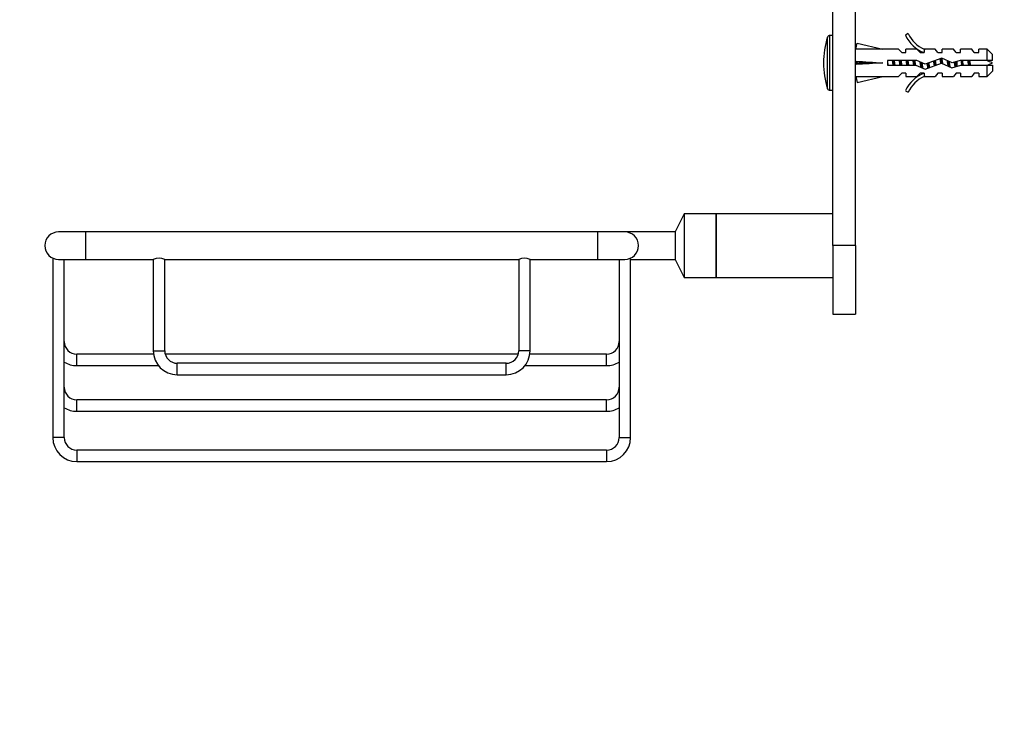
# Model space of a CAD drawing. Units: millimetres. Extents: x 0 to 1161, y 0 to 1214.
# Drawn here: x 223 to 439, y 607 to 759 of the extents above; entities that cross this region are included whole.
import ezdxf
from ezdxf import colors
from ezdxf.entities.mleader import LeaderData, LeaderLine
from ezdxf.math import Vec2, Vec3

# ---------------------------------------------------------------- set-up
doc = ezdxf.new("R2010")
doc.units = ezdxf.units.MM
doc.layers.add('DV4_Défaut', color=7, linetype='Continuous')
doc.layers.add('Défaut', color=7, linetype='Continuous')

# ---------------------------------------------------------------- blocks, each defined once
blk = doc.blocks.new('_DOT')
at = {"color": 0}
blk.add_line((0, 0), (-1, 0), dxfattribs=at)
at = {"color": 0, "const_width": 0.333}
blk.add_lwpolyline([(-0.1665, 0, 1), (0.1665, 0, 1)], format="xyb", close=True, dxfattribs=at)
blk = doc.blocks.new('SE3')
at = {"layer": 'DV4_Défaut', "color": 7, "linetype": 'Continuous'}
for p, q in [((401.09, 709.64), (401.09, 812.7)), ((406.09, 709.64), (406.09, 807.71)), ((399.97, 743.98), (399.97, 755.29)), ((400.45, 743.64), (400.45, 755.64)), ((401.09, 755.64), (400.45, 755.64)), ((417.64, 756.06), (417.03, 755.71)), ((406.16, 752.64), (406.09, 752.64)), ((406.16, 752.61), (406.46, 753.92)), ((406.46, 753.92), (412.08, 752.64)), ((415.5, 752.64), (412.08, 752.64)), ((416.23, 751.89), (415.5, 752.64)), ((417.09, 751.89), (417.09, 752.64)), ((419.5, 752.64), (417.09, 752.64)), ((420.23, 751.89), (419.5, 752.64)), ((421.31, 752.54), (421.09, 752.64)), ((423.52, 752.64), (421.09, 752.64)), ((421.09, 752.54), (421.09, 751.89)), ((421.31, 752.54), (421.09, 752.54)), ((424.09, 751.89), (423.52, 752.64)), ((425.09, 751.89), (425.09, 752.64)), ((427.52, 752.64), (425.09, 752.64)), ((428.09, 751.89), (427.52, 752.64)), ((429.09, 751.89), (429.09, 752.64)), ((431.52, 752.64), (429.09, 752.64)), ((432.09, 751.89), (431.52, 752.64)), ((433.09, 751.89), (433.09, 752.64)), ((434.89, 752.64), (433.09, 752.64)), ((434.89, 750.14), (434.89, 752.64)), ((436.09, 751.44), (434.89, 752.64)), ((416.23, 751.89), (417.09, 751.89)), ((420.23, 751.89), (421.09, 751.89)), ((424.98, 750.64), (421.35, 749.33)), ((424.09, 751.89), (425.09, 751.89)), ((427.23, 749.64), (424.98, 750.64)), ((428.09, 751.89), (429.09, 751.89)), ((432.09, 751.89), (433.09, 751.89)), ((436.09, 750.14), (436.09, 751.44)), ((406.16, 749.99), (406.46, 749.64)), ((406.16, 749.28), (406.46, 749.64)), ((406.46, 749.64), (412.08, 749.64)), ((413.08, 750.14), (413.08, 749.14)), ((419.53, 750.14), (413.08, 750.14)), ((413.08, 749.14), (419.32, 749.14)), ((419.32, 749.14), (421.31, 748.25)), ((421.35, 749.33), (419.53, 750.14)), ((421.31, 748.25), (424.94, 749.56)), ((424.94, 749.56), (427.15, 748.57)), ((427.15, 748.57), (429.12, 749.14)), ((428.98, 750.14), (427.23, 749.64)), ((428.31, 748.9), (428.31, 749.94)), ((434.89, 750.14), (428.98, 750.14)), ((429.12, 749.14), (434.89, 749.14)), ((436.09, 750.14), (434.89, 750.14)), ((434.89, 746.64), (434.89, 749.14)), ((434.89, 749.14), (436.09, 749.14)), ((436.09, 749.14), (436.09, 747.84)), ((406.09, 746.64), (406.16, 746.64)), ((406.16, 746.66), (406.46, 745.35)), ((406.46, 745.35), (412.08, 746.64)), ((412.08, 746.64), (415.5, 746.64)), ((416.23, 747.39), (415.5, 746.64)), ((417.09, 747.39), (416.23, 747.39)), ((417.09, 747.39), (417.09, 746.64)), ((417.09, 746.64), (419.5, 746.64)), ((420.23, 747.39), (419.5, 746.64)), ((421.09, 747.39), (420.23, 747.39)), ((421.09, 747.39), (421.09, 746.73)), ((421.09, 746.73), (421.31, 746.73)), ((421.09, 746.64), (421.31, 746.73)), ((421.09, 746.64), (423.52, 746.64)), ((424.09, 747.39), (423.52, 746.64)), ((425.09, 747.39), (424.09, 747.39)), ((425.09, 747.39), (425.09, 746.64)), ((425.09, 746.64), (427.52, 746.64)), ((428.09, 747.39), (427.52, 746.64)), ((429.09, 747.39), (428.09, 747.39)), ((429.09, 747.39), (429.09, 746.64)), ((429.09, 746.64), (431.52, 746.64)), ((432.09, 747.39), (431.52, 746.64)), ((433.09, 747.39), (432.09, 747.39)), ((433.09, 747.39), (433.09, 746.64)), ((433.09, 746.64), (434.89, 746.64)), ((434.89, 746.64), (436.09, 747.84)), ((400.45, 743.64), (401.09, 743.64)), ((417.03, 743.56), (417.64, 743.21)), ((368.59, 716.64), (366.59, 712.64)), ((368.59, 716.64), (368.59, 702.64)), ((375.59, 716.64), (368.59, 716.64)), ((375.59, 702.64), (375.59, 716.64)), ((401.09, 716.64), (375.59, 716.64)), ((375.59, 716.64), (375.59, 702.64)), ((237.59, 712.64), (231.59, 712.64)), ((237.59, 706.64), (237.59, 712.64)), ((349.59, 712.64), (237.59, 712.64)), ((349.59, 712.64), (349.59, 706.64)), ((355.59, 712.64), (349.59, 712.64)), ((366.59, 712.64), (355.59, 712.64)), ((366.59, 712.64), (366.59, 706.64)), ((401.09, 709.64), (401.09, 694.64)), ((406.09, 709.64), (401.09, 709.64)), ((406.09, 709.64), (406.09, 694.64)), ((230.34, 706.91), (230.34, 667.64)), ((231.59, 706.64), (237.59, 706.64)), ((232.84, 667.64), (232.84, 706.64)), ((237.59, 706.64), (252.34, 706.64)), ((252.34, 706.64), (252.34, 686.64)), ((254.84, 706.64), (332.34, 706.64)), ((254.84, 686.64), (254.84, 706.64)), ((332.34, 706.64), (332.34, 686.64)), ((334.84, 706.64), (349.59, 706.64)), ((334.84, 686.64), (334.84, 706.64)), ((349.59, 706.64), (355.59, 706.64)), ((354.34, 706.64), (354.34, 667.64)), ((356.84, 667.64), (356.84, 706.91)), ((356.84, 706.64), (366.59, 706.64)), ((366.59, 706.64), (368.59, 702.64)), ((368.59, 702.64), (375.59, 702.64)), ((375.59, 702.64), (401.09, 702.64)), ((401.09, 694.64), (406.09, 694.64)), ((235.59, 683.39), (235.59, 685.89)), ((252.39, 685.89), (235.59, 685.89)), ((252.34, 686.64), (254.84, 686.64)), ((332.24, 685.89), (254.94, 685.89)), ((334.84, 686.64), (332.34, 686.64)), ((351.59, 685.89), (334.79, 685.89)), ((351.59, 683.39), (351.59, 685.89)), ((235.59, 683.39), (253.47, 683.39)), ((257.59, 681.39), (257.59, 683.89)), ((329.59, 683.89), (257.59, 683.89)), ((329.59, 681.39), (329.59, 683.89)), ((333.71, 683.39), (351.59, 683.39)), ((257.59, 681.39), (329.59, 681.39)), ((235.59, 673.39), (235.59, 675.89)), ((351.59, 675.89), (235.59, 675.89)), ((351.59, 673.39), (351.59, 675.89)), ((235.59, 673.39), (351.59, 673.39)), ((232.84, 667.64), (230.34, 667.64)), ((354.34, 667.64), (356.84, 667.64)), ((235.59, 664.89), (235.59, 662.39)), ((351.59, 664.89), (235.59, 664.89)), ((351.59, 664.89), (351.59, 662.39)), ((235.59, 662.39), (351.59, 662.39))]:
    blk.add_line(p, q, dxfattribs=at)
for centre, radius, start, end in [((417.59, 749.64), 18.5, 162.2084, 197.7916), ((400.45, 755.14), 0.5, 90, 162.2084), ((423.66, 758.68), 7.27, 204.1547, 249.2877), ((423.66, 758.68), 6.57, 203.5409, 246.9737), ((428.31, 731.51), 19.73, 66.7643, 70.7756), ((428.31, 767.76), 19.73, 289.2244, 293.2357), ((423.66, 740.59), 7.27, 110.7123, 155.8453), ((423.66, 740.59), 6.57, 113.0263, 156.4591), ((400.45, 744.14), 0.5, 197.7916, 270), ((231.59, 709.64), 3, 90, 270), ((355.59, 709.64), 3, 0, 90), ((355.59, 709.64), 3, 270, 0), ((253.59, 703.91), 3, 65.3971, 114.6029), ((333.59, 703.92), 2.99, 65.3095, 114.6905), ((235.59, 688.64), 2.75, 180, 270), ((351.59, 688.64), 2.75, 270, 0), ((257.59, 686.64), 5.25, 180, 270), ((257.59, 686.64), 2.75, 180, 270), ((329.59, 686.64), 2.75, 270, 0), ((329.59, 686.64), 5.25, 270, 0), ((235.59, 688.64), 5.25, 238.4119, 270), ((351.59, 688.64), 5.25, 270, 301.5881), ((235.59, 678.64), 2.75, 180, 270), ((351.59, 678.64), 2.75, 270, 0), ((235.59, 678.64), 5.25, 238.4119, 270), ((351.59, 678.64), 5.25, 270, 301.5881), ((235.59, 667.64), 5.25, 180, 270), ((235.59, 667.64), 2.75, 180, 270), ((351.59, 667.64), 2.75, 270, 0), ((351.59, 667.64), 5.25, 270, 0)]:
    blk.add_arc(centre, radius, start, end, dxfattribs=at)
for centre, major_axis, ratio, start_param, end_param in [((425.2, 749.64), (-51.94, 0.76), 0.055876, -1.314474, -1.194522), ((425.2, 749.64), (-51.94, 2.9), 0.014553, 1.196154, 1.316105), ((405.48, 749.64), (0, -3), 0.228555, 1.450845, 1.690748), ((425.2, 749.64), (-51.94, -2.9), 0.014553, -1.316105, -1.196154), ((425.2, 749.64), (-51.94, -0.76), 0.055876, 1.194522, 1.314474)]:
    blk.add_ellipse(centre, major_axis=major_axis, ratio=ratio, start_param=start_param, end_param=end_param, dxfattribs=at)
for points, weights, knots in [([(424.79, 749.5), (424.78, 749.57), (424.77, 749.64), (424.71, 750.12), (424.63, 750.53)], [0.979805885836, 0.988999744699, 1, 0.924557955203, 0.934079810786], [0, 0, 0, 0.127255, 0.127255, 1, 1, 1]), ([(424.82, 750.62), (424.88, 750.16), (424.94, 749.64), (424.94, 749.6), (424.95, 749.55)], [0.933031168195, 0.934124910372, 1, 0.994618177077, 0.9896687349], [0, 0, 0, 0.924473, 0.924473, 1, 1, 1]), ([(424.94, 750.63), (425.03, 750.19), (425.11, 749.64), (425.11, 749.58), (425.12, 749.53)], [0.938121601117, 0.914513205808, 1, 0.991090922295, 0.983366720944], [0, 0, 0, 0.90562, 0.90562, 1, 1, 1]), ([(413.08, 749.8), (413.09, 749.72), (413.11, 749.64), (413.14, 749.38), (413.18, 749.13)], [0.975083242412, 0.986099346535, 1, 0.958355718998, 0.942600616828], [0, 0, 0, 0.25026, 0.25026, 1, 1, 1]), ([(414.35, 749.13), (414.31, 749.38), (414.27, 749.64), (414.24, 749.89), (414.2, 750.14)], [0.942600616828, 0.958355718998, 1, 0.958355718998, 0.942600616828], [0, 0, 0, 0.5, 0.5, 1, 1, 1]), ([(414.38, 750.14), (414.41, 749.89), (414.44, 749.64), (414.47, 749.38), (414.5, 749.13)], [0.949760965277, 0.966507789773, 1, 0.966507789773, 0.949760965277], [0, 0, 0, 0.5, 0.5, 1, 1, 1]), ([(414.53, 750.14), (414.57, 749.89), (414.61, 749.64), (414.64, 749.38), (414.68, 749.13)], [0.942600616828, 0.958355718998, 1, 0.958355718998, 0.942600616828], [0, 0, 0, 0.5, 0.5, 1, 1, 1]), ([(415.85, 749.13), (415.81, 749.38), (415.77, 749.64), (415.74, 749.89), (415.7, 750.14)], [0.942600616828, 0.958355718998, 1, 0.958355718998, 0.942600616828], [0, 0, 0, 0.5, 0.5, 1, 1, 1]), ([(415.88, 750.14), (415.91, 749.89), (415.94, 749.64), (415.97, 749.38), (416, 749.13)], [0.949760965277, 0.966507789773, 1, 0.966507789773, 0.949760965277], [0, 0, 0, 0.5, 0.5, 1, 1, 1]), ([(416.03, 750.14), (416.07, 749.89), (416.11, 749.64), (416.14, 749.38), (416.18, 749.13)], [0.942600616828, 0.958355718998, 1, 0.958355718998, 0.942600616828], [0, 0, 0, 0.5, 0.5, 1, 1, 1]), ([(417.35, 749.13), (417.31, 749.38), (417.27, 749.64), (417.24, 749.89), (417.2, 750.14)], [0.942600616828, 0.958355718998, 1, 0.958355718998, 0.942600616828], [0, 0, 0, 0.5, 0.5, 1, 1, 1]), ([(417.38, 750.14), (417.41, 749.89), (417.44, 749.64), (417.47, 749.38), (417.5, 749.13)], [0.949760965277, 0.966507789773, 1, 0.966507789773, 0.949760965277], [0, 0, 0, 0.5, 0.5, 1, 1, 1]), ([(417.53, 750.14), (417.57, 749.89), (417.61, 749.64), (417.64, 749.38), (417.68, 749.13)], [0.942600616828, 0.958355718998, 1, 0.958355718998, 0.942600616828], [0, 0, 0, 0.5, 0.5, 1, 1, 1]), ([(418.85, 749.13), (418.81, 749.38), (418.77, 749.64), (418.74, 749.89), (418.7, 750.14)], [0.942600616828, 0.958355718998, 1, 0.958355718998, 0.942600616828], [0, 0, 0, 0.5, 0.5, 1, 1, 1]), ([(418.88, 750.14), (418.91, 749.89), (418.94, 749.64), (418.97, 749.38), (419, 749.13)], [0.949760965277, 0.966507789773, 1, 0.966507789773, 0.949760965277], [0, 0, 0, 0.5, 0.5, 1, 1, 1]), ([(419.03, 750.14), (419.07, 749.89), (419.11, 749.64), (419.14, 749.38), (419.18, 749.13)], [0.942600616828, 0.958355718998, 1, 0.958355718998, 0.942600616828], [0, 0, 0, 0.5, 0.5, 1, 1, 1]), ([(420.44, 748.62), (420.35, 749.06), (420.27, 749.64), (420.26, 749.73), (420.25, 749.82)], [0.939197906837, 0.912657600136, 1, 0.984675430018, 0.972856635784], [0, 0, 0, 0.850735, 0.850735, 1, 1, 1]), ([(420.43, 749.74), (420.43, 749.69), (420.44, 749.64), (420.5, 749.05), (420.58, 748.55)], [0.987038896832, 0.993171398903, 1, 0.927113029613, 0.933532294919], [0, 0, 0, 0.0856621, 0.0856621, 1, 1, 1]), ([(420.6, 749.66), (420.6, 749.65), (420.61, 749.64), (420.7, 748.94), (420.8, 748.47)], [0.996033492216, 0.997986484824, 1, 0.896224546067, 0.953216060548], [0, 0, 0, 0.019033, 0.019033, 1, 1, 1]), ([(423.37, 748.99), (423.32, 749.3), (423.27, 749.64), (423.25, 749.82), (423.22, 750.01)], [0.935751325875, 0.946557184943, 1, 0.969373174065, 0.952749039586], [0, 0, 0, 0.635697, 0.635697, 1, 1, 1]), ([(423.39, 750.07), (423.42, 749.86), (423.44, 749.64), (423.47, 749.33), (423.51, 749.04)], [0.954999080669, 0.971389884037, 1, 0.960465037121, 0.944263054285], [0, 0, 0, 0.419841, 0.419841, 1, 1, 1]), ([(423.53, 750.12), (423.57, 749.88), (423.61, 749.64), (423.64, 749.36), (423.69, 749.1)], [0.943970229307, 0.960105415959, 1, 0.955964022254, 0.940876328598], [0, 0, 0, 0.4753285, 0.4753285, 1, 1, 1]), ([(426.39, 748.91), (426.33, 749.25), (426.27, 749.64), (426.24, 749.87), (426.21, 750.1)], [0.933603409694, 0.939303164485, 1, 0.961948993185, 0.945512220121], [0, 0, 0, 0.614665, 0.614665, 1, 1, 1]), ([(426.4, 750.01), (426.42, 749.83), (426.44, 749.64), (426.48, 749.22), (426.54, 748.85)], [0.95938756772, 0.975045795994, 1, 0.947850074655, 0.936299110461], [0, 0, 0, 0.323643, 0.323643, 1, 1, 1]), ([(426.56, 749.94), (426.59, 749.79), (426.61, 749.64), (426.67, 749.14), (426.75, 748.74)], [0.95932275979, 0.974994122683, 1, 0.923932996868, 0.934243398542], [0, 0, 0, 0.247404, 0.247404, 1, 1, 1]), ([(427.91, 748.77), (427.84, 749.17), (427.77, 749.64), (427.76, 749.71), (427.75, 749.79)], [0.933499705398, 0.927301042847, 1, 0.987442931348, 0.97723974138], [0, 0, 0, 0.852713, 0.852713, 1, 1, 1]), ([(427.92, 749.83), (427.93, 749.74), (427.94, 749.64), (427.99, 749.21), (428.04, 748.82)], [0.976196112236, 0.986796900148, 1, 0.946134497282, 0.935583062529], [0, 0, 0, 0.19686, 0.19686, 1, 1, 1]), ([(428.07, 749.88), (428.09, 749.76), (428.11, 749.64), (428.16, 749.23), (428.23, 748.87)], [0.965711699234, 0.979814598037, 1, 0.935884795744, 0.933135843493], [0, 0, 0, 0.239446, 0.239446, 1, 1, 1]), ([(429.38, 750.14), (429.41, 749.89), (429.44, 749.64), (429.47, 749.38), (429.5, 749.13)], [0.949760965277, 0.966507789773, 1, 0.966507789773, 0.949760965277], [0, 0, 0, 0.5, 0.5, 1, 1, 1]), ([(430.88, 750.14), (430.91, 749.89), (430.94, 749.64), (430.97, 749.38), (431, 749.13)], [0.949760965277, 0.966507789773, 1, 0.966507789773, 0.949760965277], [0, 0, 0, 0.5, 0.5, 1, 1, 1])]:
    blk.add_rational_spline(points, weights, degree=2, knots=knots, dxfattribs=at)
for points, weights in [([(421.97, 748.48), (421.88, 748.9), (421.8, 749.49)], [0.951420455191, 0.904381860578, 0.977544213212]), ([(421.95, 749.54), (422.01, 748.98), (422.08, 748.51)], [0.988281484746, 0.924363341579, 0.934366294824]), ([(422.11, 749.6), (422.19, 749.02), (422.28, 748.59)], [0.994436227953, 0.91000282794, 0.941632433342])]:
    blk.add_rational_spline(points, weights, degree=2, dxfattribs=at)
for points, knots in [([(429.2, 750.1), (429.21, 750.05), (429.21, 750), (429.26, 749.66), (429.3, 749.36), (429.35, 749.08)], [0, 0, 0, 0, 0.139419, 0.139419, 1, 1, 1, 1]), ([(429.7, 749.13), (429.7, 749.18), (429.69, 749.23), (429.68, 749.28), (429.65, 749.45), (429.63, 749.63), (429.6, 749.8), (429.58, 749.92), (429.56, 750.03), (429.55, 750.14)], [0, 0, 0, 0, 0.149804, 0.149804, 0.149804, 0.662001, 0.662001, 0.662001, 1, 1, 1, 1]), ([(430.64, 750.14), (430.66, 750.01), (430.68, 749.89), (430.73, 749.54), (430.76, 749.33), (430.79, 749.13)], [0, 0, 0, 0, 0.381486, 0.381486, 1, 1, 1, 1]), ([(431.29, 749.13), (431.26, 749.27), (431.23, 749.42), (431.21, 749.57), (431.18, 749.72), (431.15, 749.88), (431.12, 750.03), (431.12, 750.07), (431.11, 750.1), (431.1, 750.14)], [0, 0, 0, 0, 0.433242, 0.433242, 0.433242, 0.885973, 0.885973, 0.885973, 1, 1, 1, 1])]:
    blk.add_open_spline(points, degree=3, knots=knots, dxfattribs=at)

msp = doc.modelspace()

# ---------------------------------------------------------------- block references
at = {"layer": 'Défaut'}
msp.add_blockref('SE3', (0, 0), dxfattribs=at)

# ---------------------------------------------------------------- leaders
at = {"layer": 'Défaut', "color": 7, "linetype": 'Continuous'}
ml = msp.add_multileader_mtext('Standard', dxfattribs=at)
ml.set_content('{\\pxsm0.9;\\fSolid Edge ISO|b1||i0||c0|p34;\\W1.;01/02/2018\\P}', color=256)
ml.set_leader_properties()
ml.set_arrow_properties(name='DOT')
ml.build(insert=Vec2(0, 0))
ml.multileader.update_dxf_attribs({"leader_type": 0, "dogleg_length": 0, "arrow_head_size": 12})
ctx = ml.context
ctx.base_point, ctx.char_height, ctx.arrow_head_size, ctx.landing_gap_size = Vec3(997.98, 1206.59), 12, 12, 4.2
notes = []
notes.append((ctx, [(0, (0, 0, 0), (0, 0), (1, 0), 1, [])]))
ctx.mtext.insert = Vec3(999.98, 1212.71)
ml = msp.add_multileader_mtext('Standard', dxfattribs=at)
ml.set_content('{\\pxsm0.9;\\fArial|b1||i0||c0|p34;\\W1.;2620\\P}', color=256)
ml.set_leader_properties()
ml.set_arrow_properties(name='DOT')
ml.build(insert=Vec2(0, 0))
ml.multileader.update_dxf_attribs({"leader_type": 0, "dogleg_length": 0, "arrow_head_size": 12})
ctx = ml.context
ctx.base_point, ctx.char_height, ctx.arrow_head_size, ctx.landing_gap_size = Vec3(278.85, 1206.42), 12, 12, 4.2
notes.append((ctx, [(0, (0, 0, 0), (0, 0), (1, 0), 1, [])]))
ctx.mtext.insert = Vec3(280.85, 1212.53)
for ctx, leaders in notes:
    for number, flags, end, landing, length, lines in leaders:
        leader = LeaderData()
        leader.index, (leader.has_last_leader_line, leader.has_dogleg_vector, leader.attachment_direction) = number, flags
        leader.last_leader_point, leader.dogleg_vector, leader.dogleg_length = Vec3(end), Vec3(landing), length
        for number, points, colour, breaks in lines:
            line = LeaderLine()
            line.index, line.vertices, line.color, line.breaks = number, Vec3.list(points), colors.encode_raw_color(colour), breaks
            leader.lines.append(line)
        ctx.leaders.append(leader)

doc.saveas('drawing.dxf')
